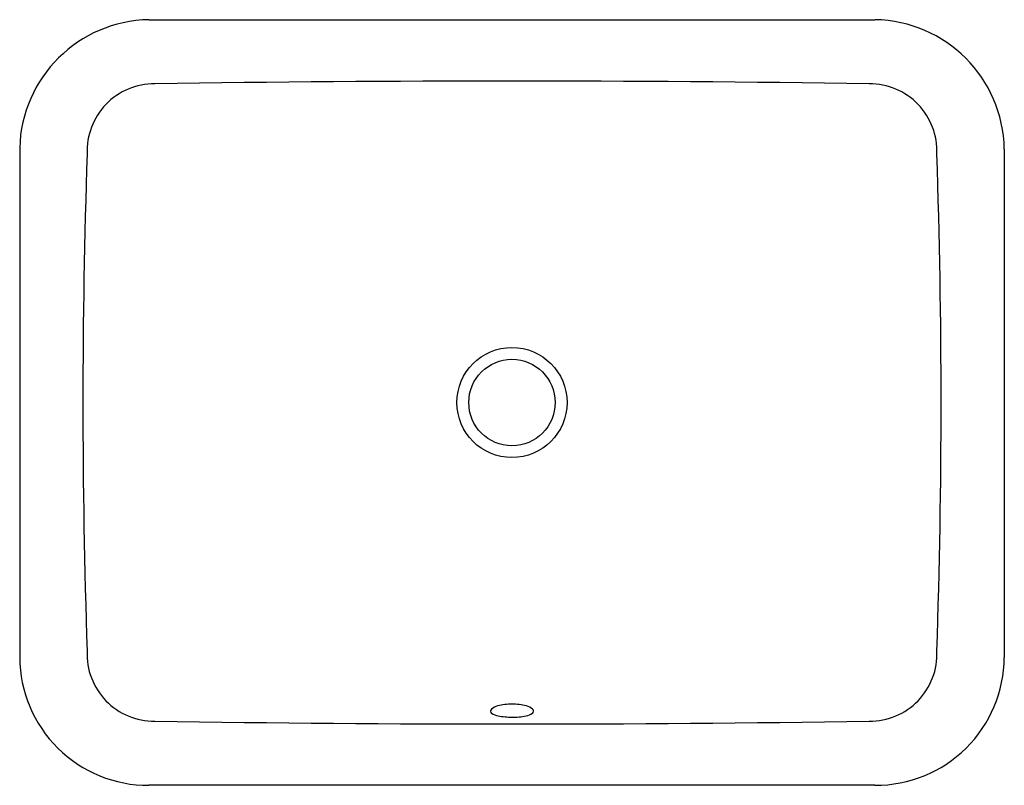
# Model space of a CAD drawing. Extents: x 105.9 to 125.9, y 1 to 16.5.
import ezdxf

# ---------------------------------------------------------------- set-up
doc = ezdxf.new("R2010")
doc.units = 0
doc.header["$LTSCALE"] = 0.64311
doc.layers.get('0').update_dxf_attribs({"linetype": 'CONTINUOUS'})
doc.layers.get('DEFPOINTS').update_dxf_attribs({"linetype": 'CONTINUOUS'})
doc.styles.get("Standard").update_dxf_attribs({"font": 'txt', "width": 0.8})

msp = doc.modelspace()

# ---------------------------------------------------------------- linework, layer by layer
for p, q in [((108.525, 16.52), (123.231, 16.52)), ((105.906, 13.921), (105.906, 3.609)), ((125.851, 13.901), (125.851, 3.609)), ((123.231, 1.019), (108.525, 1.019))]:
    msp.add_line(p, q)
for radius in [1.115, 0.875]:
    msp.add_circle((115.878, 8.769), radius)
for centre, radius, start, end in [((108.574, 13.852), 2.669, 91.0519, 178.5024), ((123.183, 13.853), 2.668, 1.0318, 88.959), ((108.634, 13.859), 1.363, 89.5961, 182.3693), ((115.878, -466.809), 482.086, 89.14012, 90.85988), ((123.123, 13.859), 1.363, 357.6307, 90.4039), ((255.792, 8.769), 148.605, 178.05901, 181.94099), ((-24.035, 8.769), 148.605, 358.05901, 1.94099), ((108.511, 3.623), 2.605, 180.305, 270.3198), ((108.633, 3.679), 1.363, 177.5878, 270.4249), ((123.124, 3.679), 1.363, 269.5751, 2.4122), ((123.246, 3.623), 2.604, 269.6733, 359.7021), ((115.687, 2.274), 0.365, 105.7779, 128.1211), ((115.903, 1.388), 1.276, 91.1214, 104.2978), ((115.865, 1.459), 1.205, 75.3168, 89.3588), ((116.071, 2.274), 0.365, 51.8789, 74.2221), ((115.495, 2.519), 0.0529, 128.1211, 235.9691), ((115.645, 2.742), 0.321, 235.9691, 261.311), ((115.875, 3.905), 1.506, 259.3397, 270.1282), ((115.885, 3.887), 1.489, 269.7391, 280.726), ((116.114, 2.742), 0.321, 278.689, 304.0309), ((116.264, 2.519), 0.0529, 304.0309, 51.8789), ((115.878, 479.352), 477.091, 269.13107, 270.86893)]:
    msp.add_arc(centre, radius, start, end)

# ---------------------------------------------------------------- texts
at = {"layer": 'DEFPOINTS'}
for tag, p, s in [('MODELNUMBER', (115.874, 8.768), 'K-20000ID'), ('TRADENAME', (115.874, 8.766), 'CAXTON'), ('PRODUCT', (115.874, 8.765), 'BATHROOM SINK')]:
    msp.add_attdef(tag, p, s, height=0.001, dxfattribs=at)

doc.saveas('drawing.dxf')
